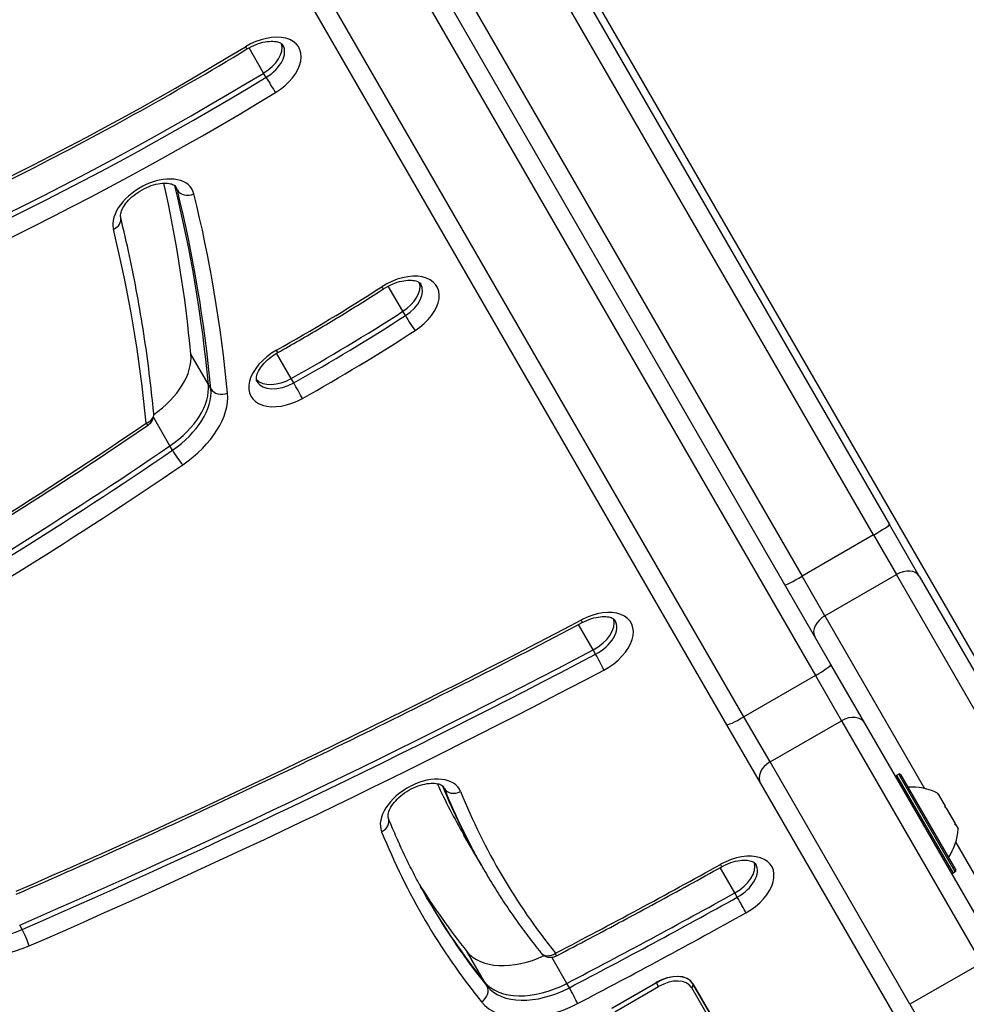
# Model space of a CAD drawing. Units: millimetres. Extents: x -3080 to 3102, y -3386 to 2495.
# Drawn here: x 597 to 746, y 78 to 233 of the extents above; entities that cross this region are included whole.
import ezdxf

# ---------------------------------------------------------------- set-up
doc = ezdxf.new("R2010")
doc.units = ezdxf.units.MM
doc.header["$LTSCALE"] = 100
doc.layers.add('SW_Toestellen', color=2, linetype='Continuous')

msp = doc.modelspace()

# ---------------------------------------------------------------- linework, layer by layer
at = {"layer": 'SW_Toestellen'}
for p, q in [((766.97, 98.59), (527.38, 513.57)), ((731.23, 152.04), (546.71, 471.63)), ((731.23, 152.04), (546.71, 471.63)), ((549.39, 473), (733.74, 153.68)), ((626.74, 307.02), (719.97, 145.54)), ((626.74, 307.02), (719.97, 145.54)), ((724.52, 131.65), (657.06, 248.5)), ((654.61, 246.75), (722.07, 129.9)), ((654.61, 246.75), (722.07, 129.9)), ((640.61, 239), (708.07, 122.15)), ((710.81, 123.4), (643.35, 240.25)), ((710.81, 123.4), (643.35, 240.25)), ((635.13, 224.83), (632.84, 228.81)), ((635.53, 224.15), (635.13, 224.83)), ((621.14, 207.05), (621.1, 207.12)), ((621.54, 206.36), (621.14, 207.05)), ((657.07, 187.3), (654.77, 191.26)), ((657.46, 186.61), (657.07, 187.3)), ((626.42, 175.74), (623.67, 180.52)), ((639.47, 176.69), (637.17, 180.67)), ((626.82, 175.06), (626.42, 175.74)), ((639.87, 176.01), (639.47, 176.69)), ((620.37, 166.09), (617.77, 170.6)), ((620.76, 165.41), (620.37, 166.09)), ((738.43, 145.57), (733.74, 153.68)), ((731.23, 152.04), (719.97, 145.54)), ((731.23, 152.04), (734.83, 145.8)), ((731.23, 152.04), (734.83, 145.8)), ((723.57, 139.3), (719.97, 145.54)), ((723.57, 139.3), (719.97, 145.54)), ((723.57, 139.3), (734.83, 145.8)), ((767.18, 89.77), (734.83, 145.8)), ((767.18, 89.77), (734.83, 145.8)), ((738.43, 145.57), (770.37, 90.24)), ((723.57, 139.3), (739.28, 112.1)), ((723.57, 139.3), (739.28, 112.1)), ((687.04, 133.94), (684.74, 137.93)), ((687.44, 133.25), (687.04, 133.94)), ((729.87, 122.39), (724.52, 131.65)), ((722.07, 129.9), (710.81, 123.4)), ((722.07, 129.9), (726.18, 122.78)), ((722.07, 129.9), (726.18, 122.78)), ((714.92, 116.28), (710.81, 123.4)), ((714.92, 116.28), (710.81, 123.4)), ((714.92, 116.28), (726.18, 122.78)), ((726.18, 122.78), (748.23, 84.59)), ((726.18, 122.78), (748.23, 84.59)), ((708.07, 122.15), (713.42, 112.89)), ((751.92, 84.2), (729.87, 122.39)), ((736.97, 78.09), (714.92, 116.28)), ((736.97, 78.09), (714.92, 116.28)), ((735.2, 114.36), (734.85, 114.16)), ((734.85, 114.16), (743.75, 98.75)), ((744.1, 98.95), (735.2, 114.36)), ((735.47, 114.29), (744.17, 99.22)), ((663.6, 112.08), (663.39, 112.44)), ((713.42, 112.89), (735.46, 74.7)), ((741.31, 111.37), (741.37, 111.28)), ((741.38, 111.25), (741.34, 111.23)), ((741.37, 111.28), (741.38, 111.25)), ((741.42, 111.18), (741.38, 111.25)), ((741.42, 111.18), (742.51, 109.3)), ((742.68, 109), (742.51, 109.3)), ((742.68, 109), (744.08, 106.58)), ((744.19, 106.38), (744.08, 106.58)), ((744.19, 106.38), (744.14, 106.35)), ((744.19, 106.38), (744.2, 106.37)), ((744.2, 106.37), (744.56, 105.74)), ((669.43, 100), (666.67, 104.77)), ((744.18, 103.61), (755.92, 83.27)), ((744.18, 103.61), (755.92, 83.27)), ((669.82, 99.31), (669.43, 100)), ((709.36, 95.65), (707.06, 99.63)), ((744.1, 98.95), (743.75, 98.75)), ((709.76, 94.96), (709.36, 95.65)), ((597.08, 89.89), (596.69, 90.57)), ((669.95, 81.61), (667.19, 86.38)), ((682.91, 81.39), (680.53, 85.51)), ((748.23, 84.59), (736.97, 78.09)), ((670.34, 80.92), (669.95, 81.61)), ((683.3, 80.71), (682.91, 81.39)), ((689.97, 77.5), (696.9, 81.5)), ((697.01, 81.5), (690.09, 77.5)), ((690.44, 76.89), (697.36, 80.89)), ((696.98, 81.55), (697.01, 81.5)), ((697.36, 80.89), (697.01, 81.5)), ((702.53, 80.74), (706.53, 73.81)), ((702.77, 81.34), (706.77, 74.4)), ((706.77, 74.4), (702.77, 81.34)), ((736.97, 78.09), (741.31, 70.58)), ((736.97, 78.09), (741.31, 70.58))]:
    msp.add_line(p, q, dxfattribs=at)
for centre, radius, start, end in [((615.81, 171.02), 2, 304.3846, 5.4236), ((734.95, 113.99), 0.2, 120, 210), ((735.3, 114.19), 0.2, 30, 120), ((737.28, 103.32), 9, 63.4023, 94.2258), ((735.58, 106.27), 9, 325.7742, 356.5977), ((743.65, 98.92), 0.2, 210, 300), ((744, 99.12), 0.2, 300, 30), ((680.33, 87.5), 2, 218.8086, 297.5606)]:
    msp.add_arc(centre, radius, start, end, dxfattribs=at)
for centre, major_axis, ratio, start_param, end_param in [((634.62, 225.36), (6.06, 3.5), 0.615661, 4.747955, 7.889548), ((525.53, 391.38), (-273.09, -157.67), 0.615661, 1.282096, 1.606363), ((631.47, 230.33), (1.04, -1.71), 0.028021, 5.619653, 6.283185), ((633.44, 227.41), (4.33, 2.5), 0.615661, 4.747955, 6.12311), ((633.44, 227.41), (4.33, 2.5), 0.615661, 4.747955, 6.12311), ((633.84, 226.73), (4.33, 2.5), 0.615661, 4.747955, 6.283185), ((524.35, 393.43), (-283.48, -163.67), 0.615661, 1.282096, 1.606363), ((524.35, 393.43), (-283.48, -163.67), 0.615661, 1.282096, 1.606363), ((524.75, 392.75), (-283.48, -163.67), 0.615661, 1.282096, 1.606363), ((636.2, 223.12), (1.04, -1.71), 0.028021, 4.048857, 5.619653), ((525.53, 391.38), (285.22, 164.67), 0.615661, 4.423689, 4.747955), ((617.79, 203.01), (6.06, 3.5), 0.615661, 6.106946, 9.248538), ((160.56, 10.44), (437.34, 252.5), 0.615661, 6.008725, 6.09298), ((616.61, 205.05), (4.33, 2.5), 0.615661, 6.106946, 6.12311), ((616.61, 205.05), (4.33, 2.5), 0.615661, 6.106946, 6.12311), ((163.32, 5.67), (437.34, 252.5), 0.615661, 6.008725, 6.106946), ((163.32, 5.67), (437.34, 252.5), 0.615661, 6.008725, 6.106946), ((617, 204.37), (4.33, 2.5), 0.615661, 6.106946, 6.283185), ((163.71, 4.98), (437.34, 252.5), 0.615661, 6.008725, 6.106946), ((623.35, 207.16), (-1.94, -0.48), 0.775804, 0.220753, 1.791549), ((164.5, 3.62), (439.07, 253.5), 0.615661, 6.008725, 6.106946), ((610.66, 201.58), (1.94, 0.48), 0.775804, 4.933142, 6.283185), ((164.5, 3.62), (426.95, 246.5), 0.615661, 6.008725, 6.106946), ((656.36, 187.7), (6.06, 3.5), 0.615661, 4.793064, 7.934657), ((581.04, 285.93), (-167.14, -96.5), 0.615661, 1.551195, 1.651471), ((652.94, 192.51), (1.08, -1.68), 0.063504, 5.618379, 6.283185), ((655.18, 189.75), (4.33, 2.5), 0.615661, 4.793064, 6.12311), ((655.18, 189.75), (4.33, 2.5), 0.615661, 4.793064, 6.12311), ((655.58, 189.07), (4.33, 2.5), 0.615661, 4.793064, 6.283185), ((579.86, 287.98), (-177.54, -102.5), 0.615661, 1.551195, 1.651471), ((579.86, 287.98), (-177.54, -102.5), 0.615661, 1.551195, 1.651471), ((580.25, 287.3), (-177.54, -102.5), 0.615661, 1.551195, 1.651471), ((658.21, 185.63), (1.08, -1.68), 0.063504, 4.047583, 5.618379), ((581.04, 285.93), (179.27, 103.5), 0.615661, 4.692787, 4.793064), ((612.66, 176.48), (10.39, 6), 0.615661, 4.856898, 6.008725), ((639.2, 177.36), (-6.06, -3.5), 0.615661, 4.692787, 7.83438), ((636.38, 182.52), (0.98, -1.74), 0.015445, 0, 0.663318), ((615.42, 171.7), (10.39, 6), 0.615661, 4.836292, 6.008725), ((615.42, 171.7), (10.39, 6), 0.615661, 4.836292, 6.008725), ((638.02, 179.41), (-4.33, -2.5), 0.615661, 0.160076, 1.551195), ((638.02, 179.41), (-4.33, -2.5), 0.615661, 0.160076, 1.551195), ((638.41, 178.72), (-4.33, -2.5), 0.615661, 0, 1.551195), ((640.45, 174.92), (0.98, -1.74), 0.015445, 0.663318, 2.234115), ((615.81, 171.02), (10.39, 6), 0.615661, 4.836292, 6.008725), ((616.6, 169.65), (12.12, 7), 0.615661, 4.836292, 6.008725), ((628.65, 175.73), (-1.99, -0.19), 0.758517, 0.333909, 1.904706), ((615.81, 171.02), (1.99, 0.19), 0.758517, 5.046298, 6.283185), ((443.98, 365.21), (-362.42, -209.24), 0.615661, 1.415681, 1.6947), ((615.81, 171.02), (1.13, -1.65), 0.097388, 5.616223, 6.283185), ((442.79, 367.26), (-372.81, -215.24), 0.615661, 1.415681, 1.6947), ((442.79, 367.26), (-372.81, -215.24), 0.615661, 1.415681, 1.6947), ((443.19, 366.57), (-372.81, -215.24), 0.615661, 1.415681, 1.6947), ((621.59, 164.47), (1.13, -1.65), 0.097388, 4.045427, 5.616223), ((443.98, 365.21), (374.54, 216.24), 0.615661, 4.557274, 4.836292), ((731.14, 152.18), (2.6, 1.5), 0.055126, 4.712389, 6.283185), ((735.83, 144.07), (2.6, 1.5), 0.665438, 0, 1.570796), ((719.89, 145.68), (-2.6, -1.5), 0.055126, 0, 1.570796), ((686.96, 134.71), (6.06, 3.5), 0.615661, 4.649458, 7.791051), ((477.15, 602.51), (-712.81, -411.54), 0.615661, 1.387207, 1.507866), ((684.41, 140.02), (0.93, -1.77), 0.049557, 0, 0.664187), ((685.78, 136.75), (4.33, 2.5), 0.615661, 4.649458, 6.12311), ((685.78, 136.75), (4.33, 2.5), 0.615661, 4.649458, 6.12311), ((686.17, 136.07), (4.33, 2.5), 0.615661, 4.649458, 6.283185), ((724.57, 137.57), (-2.6, -1.5), 0.665438, 4.712389, 6.283185), ((475.97, 604.56), (-723.2, -417.54), 0.615661, 1.387207, 1.507866), ((475.97, 604.56), (-723.2, -417.54), 0.615661, 1.387207, 1.507866), ((476.37, 603.88), (-723.2, -417.54), 0.615661, 1.387207, 1.507866), ((687.94, 132.13), (0.93, -1.77), 0.049557, 0.664187, 2.234983), ((477.15, 602.51), (724.93, 418.54), 0.615661, 4.528799, 4.649458), ((721.93, 130.15), (2.6, 1.5), 0.095724, 4.712389, 6.283185), ((710.67, 123.65), (-2.6, -1.5), 0.095724, 0, 1.570796), ((727.27, 120.89), (2.6, 1.5), 0.727013, 0, 1.570796), ((716.01, 114.39), (-2.6, -1.5), 0.727013, 4.712389, 6.283185), ((659.94, 108.45), (6.06, 3.5), 0.615661, 6.19684, 9.338432), ((897.72, 238.17), (-231.05, -133.4), 0.615661, 6.227695, 6.283185), ((900.48, 233.39), (-231.05, -133.4), 0.615661, 6.198375, 6.283185), ((900.48, 233.39), (-231.05, -133.4), 0.615661, 6.198375, 6.283185), ((659.16, 109.82), (4.33, 2.5), 0.615661, 6.19684, 6.283185), ((900.87, 232.71), (-231.05, -133.4), 0.615661, 6.19684, 6.283185), ((665.38, 112.98), (-1.85, -0.75), 0.785075, 0.109935, 1.680731), ((901.66, 231.35), (-229.32, -132.4), 0.615661, 6.19684, 6.378301), ((652.93, 106.65), (1.85, 0.75), 0.785075, 4.822324, 6.283185), ((901.66, 231.35), (-241.44, -139.4), 0.615661, 6.19684, 6.378301), ((709.12, 96.33), (6.06, 3.5), 0.615661, 4.686304, 7.827897), ((511.11, 475.51), (-595.33, -343.71), 0.615661, 1.501712, 1.544711), ((706.34, 101.52), (0.97, -1.75), 0.020553, 0, 0.66339), ((707.94, 98.38), (4.33, 2.5), 0.615661, 4.686304, 6.12311), ((707.94, 98.38), (4.33, 2.5), 0.615661, 4.686304, 6.12311), ((708.33, 97.69), (4.33, 2.5), 0.615661, 4.686304, 6.283185), ((897.72, 238.17), (-239.71, -138.4), 0.615661, 0.018553, 0.095116), ((900.48, 233.39), (-239.71, -138.4), 0.615661, 0.002319, 0.095116), ((900.48, 233.39), (-239.71, -138.4), 0.615661, 0.002319, 0.095116), ((509.93, 477.56), (-605.72, -349.71), 0.615661, 1.501712, 1.544711), ((509.93, 477.56), (-605.72, -349.71), 0.615661, 1.501712, 1.544711), ((510.32, 476.88), (-605.72, -349.71), 0.615661, 1.501712, 1.544711), ((710.33, 93.87), (0.97, -1.75), 0.020553, 0.66339, 2.234187), ((900.87, 232.71), (-239.71, -138.4), 0.615661, 0, 0.095116), ((511.11, 475.51), (607.45, 350.71), 0.615661, 4.643304, 4.686304), ((595.35, 97.27), (-10.39, -6), 0.615661, 0.094017, 1.387207), ((597.37, 88.66), (0.8, -1.83), 0.143859, 0.671464, 2.24226), ((596.13, 95.91), (-12.12, -7), 0.615661, 0.094017, 1.387207), ((677.18, 92.96), (-10.39, -6), 0.615661, 0.095116, 1.426287), ((680.33, 87.5), (-1.56, -1.25), 0.784449, 0, 1.449831), ((680.33, 87.5), (0.93, -1.77), 0.054396, 0, 0.664384), ((698.44, 78.84), (4.33, 2.5), 0.615661, 0, 1.570796), ((698.52, 78.89), (4.24, 2.45), 0.615661, 0, 1.570796), ((668.67, 79.83), (1.56, 1.25), 0.784449, 4.591423, 6.16222), ((679.94, 88.19), (-10.39, -6), 0.615661, 0.095116, 1.501712), ((679.94, 88.19), (-10.39, -6), 0.615661, 0.095116, 1.501712), ((680.33, 87.5), (-10.39, -6), 0.615661, 0.095116, 1.501712), ((683.8, 79.57), (0.93, -1.77), 0.054396, 0.664384, 2.23518), ((698.72, 78.54), (3.81, 2.2), 0.615661, 0, 1.570796), ((702.33, 81.09), (0.433, 0.25), 0.788011, 4.712389, 6.283185), ((681.12, 86.14), (-12.12, -7), 0.615661, 0.095116, 1.501712)]:
    msp.add_ellipse(centre, major_axis=major_axis, ratio=ratio, start_param=start_param, end_param=end_param, dxfattribs=at)
for points, knots in [([(632.5, 228.62), (632.97, 228.9), (633.46, 229.14), (634.43, 229.52), (634.91, 229.66), (635.81, 229.82), (636.23, 229.85), (636.94, 229.82), (637.24, 229.77), (637.71, 229.62), (637.87, 229.52), (638.07, 229.36), (638.12, 229.3), (638.17, 229.23)], [1.53523, 1.53523, 1.53523, 1.53523, 1.81656, 1.81656, 2.095779, 2.095779, 2.367905, 2.367905, 2.632544, 2.632544, 2.907937, 2.907937, 3.141593, 3.141593, 3.141593, 3.141593]), ([(540.72, 184.8), (547, 187.04), (553.28, 189.43), (565.77, 194.49), (571.99, 197.15), (584.37, 202.75), (590.52, 205.69), (602.71, 211.82), (608.76, 215.01), (620.73, 221.64), (626.66, 225.07), (632.5, 228.62)], [1.2820963, 1.2820963, 1.2820963, 1.2820963, 1.3469496, 1.3469496, 1.4118029, 1.4118029, 1.4766562, 1.4766562, 1.5415095, 1.5415095, 1.6063628, 1.6063628, 1.6063628, 1.6063628]), ([(612.6, 202.06), (612.57, 202.16), (612.56, 202.3), (612.6, 202.72), (612.68, 203.01), (612.97, 203.64), (613.16, 203.97), (613.68, 204.64), (614, 204.98), (614.75, 205.64), (615.18, 205.96), (616.09, 206.52), (616.58, 206.77), (617.55, 207.15), (618.04, 207.29), (618.94, 207.46), (619.36, 207.5), (620.08, 207.47), (620.38, 207.42), (620.86, 207.27), (621.02, 207.18), (621.23, 207.01), (621.29, 206.94), (621.33, 206.87)], [0.176239, 0.176239, 0.176239, 0.176239, 0.422348, 0.422348, 0.714881, 0.714881, 0.979115, 0.979115, 1.249121, 1.249121, 1.526835, 1.526835, 1.808141, 1.808141, 2.087503, 2.087503, 2.359889, 2.359889, 2.624645, 2.624645, 2.899, 2.899, 3.141593, 3.141593, 3.141593, 3.141593]), ([(617.8, 171.2), (617.6, 173.32), (617.37, 175.42), (616.85, 179.6), (616.57, 181.68), (615.93, 185.82), (615.58, 187.88), (614.83, 191.97), (614.42, 194.01), (613.56, 198.05), (613.09, 200.06), (612.6, 202.06)], [2.86713273, 2.86713273, 2.86713273, 2.86713273, 2.88677682, 2.88677682, 2.9064209, 2.9064209, 2.92606499, 2.92606499, 2.94570908, 2.94570908, 2.96535317, 2.96535317, 2.96535317, 2.96535317]), ([(637.36, 180.78), (638.49, 181.42), (639.62, 182.06), (641.86, 183.36), (642.98, 184.01), (645.22, 185.34), (646.33, 186.01), (648.54, 187.36), (649.65, 188.05), (651.84, 189.43), (652.94, 190.12), (654.02, 190.83)], [1.5511947, 1.5511947, 1.5511947, 1.5511947, 1.57125, 1.57125, 1.5913053, 1.5913053, 1.6113606, 1.6113606, 1.6314159, 1.6314159, 1.6514713, 1.6514713, 1.6514713, 1.6514713]), ([(654.02, 190.83), (654.48, 191.12), (654.96, 191.37), (655.93, 191.79), (656.42, 191.94), (657.34, 192.14), (657.77, 192.19), (658.52, 192.19), (658.84, 192.14), (659.35, 192.01), (659.53, 191.91), (659.79, 191.74), (659.86, 191.66), (659.91, 191.57)], [1.490121, 1.490121, 1.490121, 1.490121, 1.771263, 1.771263, 2.051198, 2.051198, 2.324698, 2.324698, 2.590104, 2.590104, 2.860696, 2.860696, 3.141593, 3.141593, 3.141593, 3.141593]), ([(634.08, 176.22), (634.03, 176.32), (633.98, 176.44), (633.97, 176.83), (634.01, 177.1), (634.23, 177.71), (634.4, 178.03), (634.84, 178.69), (635.13, 179.04), (635.81, 179.71), (636.21, 180.04), (636.87, 180.5), (637.11, 180.64), (637.36, 180.78)], [6.283185, 6.283185, 6.283185, 6.283185, 6.601265, 6.601265, 6.919344, 6.919344, 7.184831, 7.184831, 7.452437, 7.452437, 7.728189, 7.728189, 7.873583, 7.873583, 7.873583, 7.873583]), ([(515.3, 111.98), (522.35, 115.19), (529.37, 118.54), (543.3, 125.48), (550.22, 129.08), (563.94, 136.52), (570.74, 140.36), (584.2, 148.27), (590.86, 152.33), (604.03, 160.69), (610.53, 164.98), (616.94, 169.37)], [1.4156809, 1.4156809, 1.4156809, 1.4156809, 1.4714846, 1.4714846, 1.5272884, 1.5272884, 1.5830921, 1.5830921, 1.6388959, 1.6388959, 1.6946996, 1.6946996, 1.6946996, 1.6946996]), ([(596.14, 95.44), (602.16, 98.05), (608.17, 100.72), (620.16, 106.14), (626.14, 108.9), (638.07, 114.52), (644.02, 117.37), (655.89, 123.18), (661.8, 126.13), (673.6, 132.12), (679.48, 135.16), (685.34, 138.25)], [1.3872067, 1.3872067, 1.3872067, 1.3872067, 1.4113384, 1.4113384, 1.4354702, 1.4354702, 1.459602, 1.459602, 1.4837338, 1.4837338, 1.5078656, 1.5078656, 1.5078656, 1.5078656]), ([(685.34, 138.25), (685.81, 138.5), (686.31, 138.71), (687.27, 139.01), (687.74, 139.11), (688.58, 139.2), (688.96, 139.2), (689.59, 139.12), (689.84, 139.04), (690.23, 138.87), (690.35, 138.77), (690.46, 138.64), (690.48, 138.61), (690.5, 138.57)], [1.633727, 1.633727, 1.633727, 1.633727, 1.91496, 1.91496, 2.192159, 2.192159, 2.461225, 2.461225, 2.725699, 2.725699, 3.020034, 3.020034, 3.141593, 3.141593, 3.141593, 3.141593]), ([(654.79, 107.4), (654.74, 107.51), (654.71, 107.65), (654.74, 108.09), (654.81, 108.38), (655.08, 109.01), (655.27, 109.33), (655.76, 110), (656.08, 110.35), (656.81, 111.02), (657.23, 111.34), (658.13, 111.91), (658.62, 112.16), (659.59, 112.56), (660.08, 112.71), (660.99, 112.9), (661.42, 112.94), (662.15, 112.93), (662.47, 112.88), (662.96, 112.74), (663.14, 112.65), (663.38, 112.48), (663.44, 112.4), (663.49, 112.32)], [0.086346, 0.086346, 0.086346, 0.086346, 0.39187, 0.39187, 0.693739, 0.693739, 0.95807, 0.95807, 1.227408, 1.227408, 1.504625, 1.504625, 1.785843, 1.785843, 2.065563, 2.065563, 2.338627, 2.338627, 2.603751, 2.603751, 2.875688, 2.875688, 3.141593, 3.141593, 3.141593, 3.141593]), ([(741.29, 111.28), (741.29, 111.28), (741.28, 111.28), (741.28, 111.29), (741.28, 111.29), (741.29, 111.3), (741.3, 111.3), (741.33, 111.29), (741.35, 111.28), (741.37, 111.28)], [-0.02311277, -0.02311277, -0.02311277, -0.02311277, -0.02249363, -0.02249363, -0.01555295, -0.01555295, -0.00799858, -0.00799858, 0, 0, 0, 0]), ([(741.42, 111.18), (741.39, 111.2), (741.37, 111.21), (741.33, 111.24), (741.32, 111.25), (741.3, 111.27), (741.29, 111.28), (741.29, 111.28)], [-0.02301518, -0.02301518, -0.02301518, -0.02301518, -0.01373789, -0.01373789, -0.0069032, -0.0069032, 0, 0, 0, 0]), ([(742.53, 109.13), (742.52, 109.15), (742.51, 109.16), (742.51, 109.18), (742.5, 109.19), (742.49, 109.22), (742.49, 109.24), (742.49, 109.27), (742.5, 109.29), (742.51, 109.3)], [-0.02308353, -0.02308353, -0.02308353, -0.02308353, -0.01938297, -0.01938297, -0.01553143, -0.01553143, -0.00798064, -0.00798064, 0, 0, 0, 0]), ([(742.68, 109), (742.66, 109.01), (742.64, 109.02), (742.6, 109.05), (742.58, 109.06), (742.55, 109.1), (742.54, 109.12), (742.53, 109.13)], [-0.02301518, -0.02301518, -0.02301518, -0.02301518, -0.01373777, -0.01373777, -0.00690321, -0.00690321, 0, 0, 0, 0]), ([(661.16, 94.31), (660.68, 95.15), (660.21, 96), (659.28, 97.71), (658.84, 98.57), (657.96, 100.3), (657.54, 101.17), (656.71, 102.93), (656.31, 103.81), (655.53, 105.6), (655.15, 106.5), (654.79, 107.4)], [6.28318531, 6.28318531, 6.28318531, 6.28318531, 6.30045445, 6.30045445, 6.31772359, 6.31772359, 6.33499273, 6.33499273, 6.35226187, 6.35226187, 6.36953101, 6.36953101, 6.36953101, 6.36953101]), ([(744.12, 106.37), (744.12, 106.38), (744.11, 106.39), (744.11, 106.41), (744.1, 106.42), (744.09, 106.45), (744.09, 106.47), (744.08, 106.52), (744.08, 106.55), (744.08, 106.58)], [-0.02308354, -0.02308354, -0.02308354, -0.02308354, -0.01938319, -0.01938319, -0.0155319, -0.0155319, -0.00798103, -0.00798103, 0, 0, 0, 0]), ([(744.2, 106.37), (744.19, 106.35), (744.18, 106.34), (744.17, 106.34), (744.16, 106.34), (744.14, 106.34), (744.13, 106.35), (744.12, 106.37), (744.12, 106.37), (744.12, 106.37)], [-0.02864009, -0.02864009, -0.02864009, -0.02864009, -0.02015378, -0.02015378, -0.01383021, -0.01383021, -0.00682578, -0.00682578, -0.0056198, -0.0056198, -0.0056198, -0.0056198]), ([(669.82, 99.31), (670.35, 98.4), (670.89, 97.5), (672, 95.7), (672.57, 94.81), (673.74, 93.06), (674.34, 92.18), (675.56, 90.46), (676.18, 89.6), (677.46, 87.91), (678.11, 87.08), (678.78, 86.25)], [0, 0, 0, 0, 0.01902315, 0.01902315, 0.03804629, 0.03804629, 0.05706944, 0.05706944, 0.07609259, 0.07609259, 0.09511573, 0.09511573, 0.09511573, 0.09511573]), ([(681.26, 85.73), (683.01, 86.64), (684.75, 87.56), (688.24, 89.4), (689.98, 90.33), (693.46, 92.19), (695.2, 93.13), (698.66, 95.01), (700.4, 95.95), (703.86, 97.85), (705.58, 98.81), (707.31, 99.77)], [1.50171159, 1.50171159, 1.50171159, 1.50171159, 1.51031156, 1.51031156, 1.51891152, 1.51891152, 1.52751149, 1.52751149, 1.53611146, 1.53611146, 1.54471143, 1.54471143, 1.54471143, 1.54471143]), ([(707.31, 99.77), (707.78, 100.03), (708.27, 100.25), (709.24, 100.58), (709.72, 100.7), (710.58, 100.82), (710.98, 100.82), (711.64, 100.76), (711.9, 100.69), (712.32, 100.53), (712.46, 100.43), (712.6, 100.29), (712.63, 100.24), (712.66, 100.19)], [1.596881, 1.596881, 1.596881, 1.596881, 1.878233, 1.878233, 2.156257, 2.156257, 2.426461, 2.426461, 2.690695, 2.690695, 2.976244, 2.976244, 3.141593, 3.141593, 3.141593, 3.141593])]:
    msp.add_open_spline(points, degree=3, knots=knots, dxfattribs=at)

doc.saveas('drawing.dxf')
